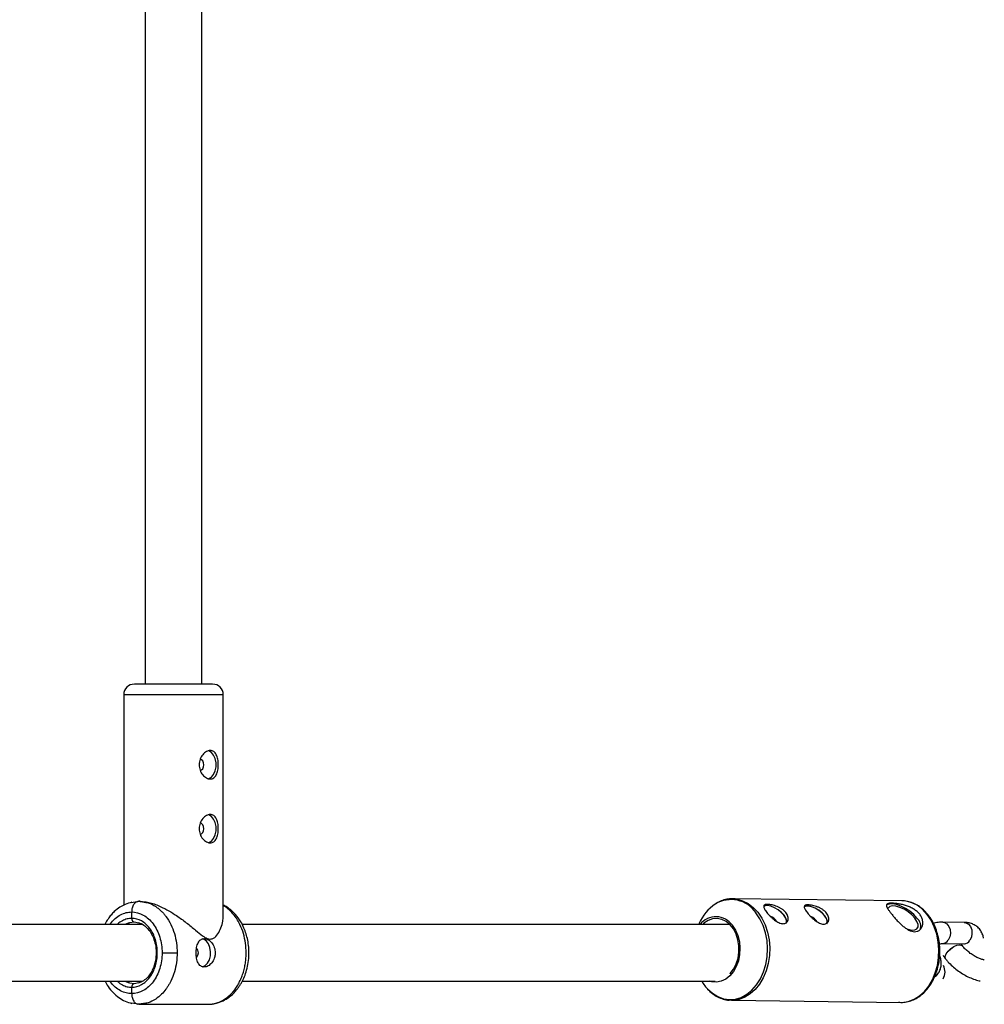
# Model space of a CAD drawing. Units: millimetres. Extents: x -2531 to 4172, y -2689 to 1413.
# Drawn here: x 2328 to 2599, y -1080 to -802 of the extents above; entities that cross this region are included whole.
import ezdxf

# ---------------------------------------------------------------- set-up
doc = ezdxf.new("R2010")
doc.units = ezdxf.units.MM

msp = doc.modelspace()

# ---------------------------------------------------------------- linework, layer by layer
at = {"color": 7, "linetype": 'Continuous', "lineweight": 25}
for p, q in [((2362.82, -663.78), (2362.82, -989.37)), ((2378.82, -989.37), (2378.82, -663.8)), ((2356.82, -992.37), (2356.82, -1051.6)), ((2384.82, -1054.86), (2384.82, -992.37)), ((2358.93, -1050.88), (2361.07, -1050.52)), ((2363.11, -1050.79), (2360.58, -1050.58)), ((2361.07, -1050.52), (2360.72, -1050.62)), ((2361.41, -1050.52), (2361.07, -1050.52)), ((2361.07, -1050.52), (2363.04, -1050.85)), ((2362.82, -1050.76), (2362.82, -1050.81)), ((2575.83, -1050.39), (2528.2, -1049.8)), ((2528.2, -1049.8), (2528.85, -1049.84)), ((2576.45, -1050.42), (2575.83, -1050.39)), ((2359.05, -1055.32), (2359.05, -1053.52)), ((2358.54, -1056.51), (2359.72, -1056.32)), ((2359.72, -1056.32), (2361.06, -1056.54)), ((2362.08, -1057.02), (2221.91, -1057.02)), ((2527.38, -1057.02), (2390.14, -1057.02)), ((2518.77, -1056.71), (2518.63, -1057.02)), ((2593.37, -1056.47), (2587.31, -1056.39)), ((2587.24, -1062.39), (2593.3, -1062.47)), ((2592.9, -1063.12), (2592.89, -1063.11)), ((2367.62, -1065.02), (2371.84, -1065.02)), ((2588.19, -1066.84), (2588.2, -1066.85)), ((2221.93, -1073.02), (2362.12, -1073.02)), ((2359.72, -1073.73), (2358.54, -1073.53)), ((2359.05, -1076.52), (2359.05, -1074.73)), ((2361.07, -1073.5), (2359.72, -1073.73)), ((2390.16, -1073.02), (2523.23, -1073.02)), ((2584.16, -1073.45), (2584.25, -1073.45)), ((2527.85, -1078.4), (2527.23, -1078.37)), ((2527.85, -1078.4), (2575.48, -1078.99)), ((2361.07, -1079.52), (2358.91, -1079.16)), ((2360.58, -1079.47), (2362.23, -1079.33)), ((2360.72, -1079.42), (2361.07, -1079.52)), ((2363.04, -1079.2), (2361.07, -1079.52)), ((2361.07, -1079.52), (2380.61, -1079.52)), ((2380.9, -1079.44), (2381.21, -1079.46))]:
    msp.add_line(p, q, dxfattribs=at)
at = {"color": 8, "linetype": 'Continuous', "lineweight": 25}
msp.add_line((2384.82, -992.37), (2356.82, -992.37), dxfattribs=at)
at = {"color": 7, "linetype": 'Continuous', "lineweight": 25, "flags": 128}
for points in [[(2380.61, -1016.01), (2380.73, -1015.97), (2381.48, -1015.54), (2382.11, -1014.79), (2382.56, -1013.81), (2382.8, -1012.67), (2382.8, -1011.48), (2382.56, -1010.34), (2382.11, -1009.35), (2381.48, -1008.61), (2380.73, -1008.17), (2380.58, -1008.13)], [(2378.32, -1013.62), (2378.72, -1013.5), (2379.06, -1013.17), (2379.29, -1012.67), (2379.37, -1012.07), (2379.29, -1011.48), (2379.06, -1010.98), (2378.72, -1010.64), (2378.32, -1010.52), (2378.32, -1010.52)], [(2378.32, -1031.62), (2378.72, -1031.5), (2379.06, -1031.17), (2379.29, -1030.67), (2379.37, -1030.07), (2379.29, -1029.48), (2379.06, -1028.98), (2378.72, -1028.64), (2378.32, -1028.52)], [(2380.61, -1034.01), (2380.73, -1033.97), (2381.48, -1033.54), (2382.11, -1032.79), (2382.56, -1031.81), (2382.8, -1030.67), (2382.8, -1029.48), (2382.56, -1028.34), (2382.11, -1027.35), (2381.48, -1026.61), (2380.73, -1026.17), (2380.58, -1026.13)], [(2542.64, -1054.44), (2541.89, -1053.65), (2540.98, -1052.92), (2539.97, -1052.33), (2538.97, -1051.92), (2538.06, -1051.74), (2537.32, -1051.79), (2536.94, -1051.95)], [(2542.67, -1054.44), (2541.92, -1053.64), (2540.99, -1052.91), (2539.97, -1052.31), (2538.96, -1051.89), (2538.03, -1051.7), (2537.28, -1051.75), (2537.02, -1051.85)], [(2554.07, -1054.58), (2553.32, -1053.79), (2552.41, -1053.07), (2551.4, -1052.47), (2550.4, -1052.06), (2549.49, -1051.88), (2548.75, -1051.93), (2548.37, -1052.09)], [(2554.1, -1054.58), (2553.35, -1053.78), (2552.42, -1053.05), (2551.4, -1052.45), (2550.39, -1052.03), (2549.46, -1051.84), (2548.71, -1051.89), (2548.45, -1051.99)], [(2580.07, -1055.27), (2579.15, -1054.27), (2578.04, -1053.34), (2576.81, -1052.52), (2575.54, -1051.87), (2574.3, -1051.43), (2573.17, -1051.23), (2572.23, -1051.28), (2571.58, -1051.54)], [(2579.46, -1055.27), (2578.61, -1054.35), (2577.57, -1053.49), (2576.42, -1052.77), (2575.25, -1052.23), (2574.14, -1051.91), (2573.18, -1051.83), (2572.43, -1052.01), (2571.96, -1052.42), (2571.85, -1052.66)], [(2527.44, -1070.93), (2527.51, -1070.86), (2528.45, -1069.63), (2529.19, -1068.17), (2529.7, -1066.54), (2529.95, -1064.82), (2529.95, -1063.06), (2529.68, -1061.34), (2529.16, -1059.73), (2528.41, -1058.3), (2527.46, -1057.1), (2526.35, -1056.19), (2525.12, -1055.6), (2523.83, -1055.35), (2522.53, -1055.46), (2521.27, -1055.93), (2520.11, -1056.72), (2519.78, -1057.02)], [(2543.29, -1056.55), (2543.31, -1056.53), (2543.38, -1055.95), (2543.15, -1055.23), (2542.64, -1054.44)], [(2543.27, -1056.68), (2543.35, -1056.56), (2543.42, -1055.97), (2543.19, -1055.24), (2542.67, -1054.44)], [(2554.72, -1056.69), (2554.73, -1056.67), (2554.81, -1056.09), (2554.58, -1055.37), (2554.07, -1054.58)], [(2554.7, -1056.83), (2554.78, -1056.7), (2554.85, -1056.11), (2554.62, -1055.38), (2554.1, -1054.58)], [(2577.31, -1058.35), (2577.52, -1058.41), (2578.56, -1058.61), (2579.42, -1058.56), (2580.04, -1058.26), (2580.36, -1057.74), (2580.37, -1057.03), (2580.06, -1056.18), (2579.46, -1055.27)], [(2528.1, -1057.27), (2528.98, -1058.62), (2529.65, -1060.19), (2530.08, -1061.9), (2530.25, -1063.69), (2530.16, -1065.5), (2529.81, -1067.25), (2529.22, -1068.88), (2528.4, -1070.32), (2527.39, -1071.52), (2526.23, -1072.44), (2524.96, -1073.03), (2523.63, -1073.27), (2522.29, -1073.17), (2521.76, -1073.02)], [(2378.94, -1068.99), (2378.98, -1068.98), (2379.75, -1068.63), (2380.41, -1067.95), (2380.91, -1067.02), (2381.2, -1065.91), (2381.26, -1064.72), (2381.09, -1063.56), (2380.68, -1062.53), (2380.09, -1061.72), (2379.37, -1061.2), (2379.03, -1061.08)], [(2519.49, -1073.02), (2519.88, -1073.63), (2520.57, -1074.56)]]:
    msp.add_lwpolyline(points, dxfattribs=at)
at = {"color": 8, "linetype": 'Continuous', "lineweight": 25, "flags": 128}
for points in [[(2528.85, -1049.84), (2529.36, -1049.9), (2530.99, -1050.34), (2532.54, -1051.12), (2533.98, -1052.22), (2535.28, -1053.61), (2536.39, -1055.26), (2537.31, -1057.13), (2537.99, -1059.17), (2538.42, -1061.33), (2538.61, -1063.56), (2538.53, -1065.8), (2538.19, -1068), (2537.6, -1070.1), (2536.78, -1072.06), (2535.74, -1073.82), (2534.51, -1075.34), (2533.12, -1076.59), (2531.6, -1077.52), (2530, -1078.13), (2528.35, -1078.39), (2527.85, -1078.4)], [(2520.57, -1074.56), (2521.1, -1075.17), (2522.49, -1076.42), (2524.02, -1077.36), (2525.63, -1077.95), (2527.3, -1078.18), (2528.98, -1078.05), (2530.62, -1077.56), (2532.18, -1076.71), (2533.63, -1075.55), (2534.92, -1074.08), (2536.02, -1072.36), (2536.9, -1070.42), (2537.54, -1068.32), (2537.92, -1066.11), (2538.04, -1063.84), (2537.89, -1061.59), (2537.47, -1059.39), (2536.8, -1057.33), (2535.88, -1055.43), (2534.76, -1053.76)], [(2575.48, -1078.99), (2575.98, -1078.98), (2577.63, -1078.72), (2579.24, -1078.11), (2580.75, -1077.17), (2582.14, -1075.93), (2583.37, -1074.41), (2584.41, -1072.65), (2585.23, -1070.69), (2585.82, -1068.58), (2586.16, -1066.38), (2586.24, -1064.14), (2586.06, -1061.91), (2585.62, -1059.75), (2584.94, -1057.71), (2584.03, -1055.85), (2582.91, -1054.2)], [(2587.31, -1056.39), (2587.78, -1056.47), (2588.49, -1056.87), (2589.05, -1057.58), (2589.4, -1058.5), (2589.49, -1059.54), (2589.31, -1060.55), (2588.89, -1061.43)], [(2593.37, -1056.47), (2593.85, -1056.54), (2594.55, -1056.94), (2595.12, -1057.65), (2595.46, -1058.58), (2595.55, -1059.61), (2595.38, -1060.63), (2594.95, -1061.5)], [(2588.19, -1066.84), (2588.08, -1066.64), (2588.03, -1066.05), (2588.29, -1065.33), (2588.82, -1064.57), (2589.55, -1063.85), (2590.41, -1063.27), (2591.28, -1062.9), (2592.06, -1062.77)], [(2588.2, -1066.85), (2588.09, -1066.66), (2588.04, -1066.06), (2588.3, -1065.34), (2588.83, -1064.58), (2589.56, -1063.86), (2590.42, -1063.28), (2591.29, -1062.91), (2592.07, -1062.78)], [(2592.06, -1062.77), (2592.66, -1062.91), (2592.89, -1063.11)], [(2592.07, -1062.78), (2592.67, -1062.93), (2592.9, -1063.12)]]:
    msp.add_lwpolyline(points, dxfattribs=at)
at = {"color": 7, "linetype": 'Continuous', "lineweight": 25}
for centre, radius, start, end in [((2359.82, -992.37), 3, 90, 180), ((2381.82, -992.37), 3, 0, 90), ((2530.05, -1061.58), 12.28, 123.2795, 156.6797), ((2523.47, -1060.51), 5.65, 34.9247, 141.9578), ((2537.32, -1058.25), 3.85, 33.4542, 67.8259), ((2548.74, -1058.39), 3.85, 33.4542, 67.8259), ((2578.1, -1057.57), 3.03, 340.5699, 49.4511), ((2375.94, -1065.02), 1.9, 315.4321, 44.8144)]:
    msp.add_arc(centre, radius, start, end, dxfattribs=at)
at = {"color": 8, "linetype": 'Continuous', "lineweight": 25}
for centre, radius, start, end in [((2527.75, -1058.53), 8.48, 34.217, 121.5702), ((2575.38, -1059.67), 9.31, 35.9997, 83.3808), ((2587.19, -1060.41), 1.98, 271.237, 329.0882), ((2593.26, -1060.49), 1.98, 271.2026, 329.0899), ((2584.19, -1070.45), 3.77, 329.8385, 28.7504)]:
    msp.add_arc(centre, radius, start, end, dxfattribs=at)
at = {"color": 7, "linetype": 'Continuous', "lineweight": 25}
for points, knots in [([(2378.95, -989.37), (2378.47, -989.37), (2377.49, -989.37), (2375.65, -989.37), (2373.58, -989.37), (2371.33, -989.37), (2369.07, -989.37), (2366.93, -989.37), (2365.01, -989.37), (2363.37, -989.37), (2361.98, -989.37), (2360.86, -989.37), (2360.12, -989.37), (2359.78, -989.37), (2359.85, -989.37), (2359.86, -989.37)], [0, 0, 0, 0, 0.07619, 0.156943, 0.241054, 0.326949, 0.412845, 0.496955, 0.577709, 0.653898, 0.730088, 0.810841, 0.894952, 0.980847, 1, 1, 1, 1]), ([(2381.78, -989.37), (2381.77, -989.37), (2381.75, -989.37), (2381.18, -989.37), (2380.26, -989.37), (2379.38, -989.37), (2378.95, -989.37)], [0, 0, 0, 0, 0.216841, 0.490108, 0.752467, 1, 1, 1, 1]), ([(2381.17, -1008.07), (2381.35, -1008.07), (2381.52, -1008.1), (2381.84, -1008.2), (2382, -1008.28), (2382.28, -1008.48), (2382.42, -1008.6), (2382.66, -1008.89), (2382.77, -1009.06), (2382.96, -1009.43), (2383.04, -1009.63), (2383.18, -1010.06), (2383.24, -1010.29), (2383.34, -1010.77), (2383.37, -1011.03), (2383.42, -1011.55), (2383.43, -1011.81), (2383.43, -1012.33), (2383.42, -1012.6), (2383.37, -1013.11), (2383.34, -1013.36), (2383.24, -1013.85), (2383.18, -1014.08), (2383.04, -1014.51), (2382.96, -1014.71), (2382.77, -1015.08), (2382.66, -1015.25), (2382.42, -1015.54), (2382.29, -1015.66), (2382, -1015.86), (2381.85, -1015.94), (2381.52, -1016.05), (2381.35, -1016.07), (2380.99, -1016.07), (2380.81, -1016.05), (2380.44, -1015.94), (2380.25, -1015.87), (2379.89, -1015.66), (2379.71, -1015.54), (2379.37, -1015.25), (2379.2, -1015.08), (2378.9, -1014.72), (2378.76, -1014.52), (2378.51, -1014.08), (2378.4, -1013.85), (2378.23, -1013.37), (2378.16, -1013.12), (2378.07, -1012.6), (2378.04, -1012.34), (2378.04, -1011.81), (2378.07, -1011.55), (2378.16, -1011.03), (2378.22, -1010.78), (2378.4, -1010.3), (2378.51, -1010.07), (2378.76, -1009.63), (2378.9, -1009.43), (2379.2, -1009.06), (2379.36, -1008.9), (2379.71, -1008.61), (2379.89, -1008.48), (2380.25, -1008.28), (2380.44, -1008.2), (2380.81, -1008.1), (2380.99, -1008.07), (2381.17, -1008.07)], [0, 0, 0, 0, 0.03125, 0.03125, 0.0625, 0.0625, 0.09375, 0.09375, 0.125, 0.125, 0.15625, 0.15625, 0.1875, 0.1875, 0.21875, 0.21875, 0.25, 0.25, 0.28125, 0.28125, 0.3125, 0.3125, 0.34375, 0.34375, 0.375, 0.375, 0.40625, 0.40625, 0.4375, 0.4375, 0.46875, 0.46875, 0.5, 0.5, 0.53125, 0.53125, 0.5625, 0.5625, 0.59375, 0.59375, 0.625, 0.625, 0.65625, 0.65625, 0.6875, 0.6875, 0.71875, 0.71875, 0.75, 0.75, 0.78125, 0.78125, 0.8125, 0.8125, 0.84375, 0.84375, 0.875, 0.875, 0.90625, 0.90625, 0.9375, 0.9375, 0.96875, 0.96875, 1, 1, 1, 1]), ([(2381.17, -1026.07), (2381.35, -1026.07), (2381.52, -1026.1), (2381.84, -1026.2), (2382, -1026.28), (2382.28, -1026.48), (2382.42, -1026.6), (2382.66, -1026.89), (2382.77, -1027.06), (2382.96, -1027.43), (2383.04, -1027.63), (2383.18, -1028.06), (2383.24, -1028.29), (2383.34, -1028.77), (2383.37, -1029.03), (2383.42, -1029.55), (2383.43, -1029.81), (2383.43, -1030.33), (2383.42, -1030.6), (2383.37, -1031.11), (2383.34, -1031.36), (2383.24, -1031.85), (2383.18, -1032.08), (2383.04, -1032.51), (2382.96, -1032.71), (2382.77, -1033.08), (2382.66, -1033.25), (2382.42, -1033.54), (2382.29, -1033.66), (2382, -1033.86), (2381.85, -1033.94), (2381.52, -1034.05), (2381.35, -1034.07), (2380.99, -1034.07), (2380.81, -1034.05), (2380.44, -1033.94), (2380.25, -1033.87), (2379.89, -1033.66), (2379.71, -1033.54), (2379.37, -1033.25), (2379.2, -1033.08), (2378.9, -1032.72), (2378.76, -1032.52), (2378.51, -1032.08), (2378.4, -1031.85), (2378.23, -1031.37), (2378.16, -1031.12), (2378.07, -1030.6), (2378.04, -1030.34), (2378.04, -1029.81), (2378.07, -1029.55), (2378.16, -1029.03), (2378.22, -1028.78), (2378.4, -1028.3), (2378.51, -1028.07), (2378.76, -1027.63), (2378.9, -1027.43), (2379.2, -1027.06), (2379.36, -1026.9), (2379.71, -1026.61), (2379.89, -1026.48), (2380.25, -1026.28), (2380.44, -1026.2), (2380.81, -1026.1), (2380.99, -1026.07), (2381.17, -1026.07)], [0, 0, 0, 0, 0.03125, 0.03125, 0.0625, 0.0625, 0.09375, 0.09375, 0.125, 0.125, 0.15625, 0.15625, 0.1875, 0.1875, 0.21875, 0.21875, 0.25, 0.25, 0.28125, 0.28125, 0.3125, 0.3125, 0.34375, 0.34375, 0.375, 0.375, 0.40625, 0.40625, 0.4375, 0.4375, 0.46875, 0.46875, 0.5, 0.5, 0.53125, 0.53125, 0.5625, 0.5625, 0.59375, 0.59375, 0.625, 0.625, 0.65625, 0.65625, 0.6875, 0.6875, 0.71875, 0.71875, 0.75, 0.75, 0.78125, 0.78125, 0.8125, 0.8125, 0.84375, 0.84375, 0.875, 0.875, 0.90625, 0.90625, 0.9375, 0.9375, 0.96875, 0.96875, 1, 1, 1, 1]), ([(2359.05, -1050.79), (2358.43, -1050.96), (2357.28, -1051.28), (2355.63, -1052.2), (2354.31, -1053.24), (2353.38, -1054.22), (2352.81, -1054.94), (2352.25, -1055.72), (2351.79, -1056.41), (2351.55, -1056.96), (2351.52, -1057.02)], [0, 0, 0, 0, 0.2004872, 0.3702567, 0.5666352, 0.6940606, 0.7586773, 0.8321182, 0.9800456, 1, 1, 1, 1]), ([(2361.41, -1050.53), (2362.32, -1050.61), (2364.15, -1050.77), (2367, -1051.87), (2369.51, -1053.16), (2371.94, -1054.68), (2374.49, -1056.54), (2376.9, -1058.54), (2378.8, -1060.1), (2380.17, -1061.03), (2380.89, -1061.13), (2381.17, -1061.17)], [0, 0, 0, 0, 0.139529, 0.279196, 0.380621, 0.484943, 0.622978, 0.764935, 0.876477, 0.950661, 1, 1, 1, 1]), ([(2528.89, -1049.85), (2528.37, -1049.82), (2527.32, -1049.77), (2525.74, -1050.1), (2524.43, -1050.57), (2523.7, -1051.05), (2523.46, -1051.21)], [0, 0, 0, 0, 0.274272, 0.562486, 0.850857, 1, 1, 1, 1]), ([(2583.19, -1054.31), (2582.97, -1054.05), (2582.36, -1053.32), (2581.22, -1052.29), (2579.75, -1051.33), (2578.18, -1050.72), (2577.08, -1050.43), (2576.51, -1050.43), (2576.48, -1050.43)], [0, 0, 0, 0, 0.118241, 0.33793, 0.557016, 0.774536, 0.990245, 1, 1, 1, 1]), ([(2359.05, -1053.52), (2360.17, -1053.52), (2361.29, -1053.82), (2363.36, -1054.97), (2364.31, -1055.82), (2365.9, -1057.95), (2366.53, -1059.22), (2367.39, -1062.01), (2367.62, -1063.51), (2367.62, -1065.02)], [0, 0, 0, 0, 0.25, 0.25, 0.5, 0.5, 0.75, 0.75, 1, 1, 1, 1]), ([(2382.58, -1079.27), (2383.32, -1079.06), (2384.67, -1078.67), (2386.37, -1077.62), (2387.59, -1076.58), (2388.46, -1075.64), (2389.08, -1074.83), (2389.6, -1074.06), (2390.18, -1073.06), (2390.83, -1071.68), (2391.45, -1069.83), (2391.89, -1067.74), (2392.14, -1064.89), (2391.86, -1061.54), (2390.92, -1058.48), (2389.71, -1056.07), (2388.18, -1053.98), (2386.44, -1052.41), (2385.18, -1051.78), (2384.82, -1051.6)], [0, 0, 0, 0, 0.072797, 0.133182, 0.181045, 0.216516, 0.245649, 0.270864, 0.299165, 0.347374, 0.402485, 0.464077, 0.524982, 0.637028, 0.737, 0.793207, 0.868069, 0.962255, 1, 1, 1, 1]), ([(2543.18, -1053.71), (2543.32, -1053.89), (2543.44, -1054.07), (2543.64, -1054.44), (2543.71, -1054.63), (2543.81, -1054.99), (2543.84, -1055.17), (2543.84, -1055.51), (2543.82, -1055.68), (2543.73, -1055.98), (2543.67, -1056.12), (2543.5, -1056.36), (2543.39, -1056.47), (2543.15, -1056.64), (2543.01, -1056.71), (2542.7, -1056.79), (2542.54, -1056.82), (2542.18, -1056.81), (2542, -1056.79), (2541.61, -1056.69), (2541.41, -1056.62), (2541, -1056.44), (2540.8, -1056.33), (2540.39, -1056.08), (2540.18, -1055.94), (2539.77, -1055.63), (2539.57, -1055.46), (2539.17, -1055.12), (2538.98, -1054.93), (2538.61, -1054.57), (2538.44, -1054.38), (2538.1, -1054.01), (2537.94, -1053.82), (2537.66, -1053.47), (2537.53, -1053.29), (2537.31, -1052.96), (2537.22, -1052.81), (2537.06, -1052.52), (2537.01, -1052.39), (2536.93, -1052.14), (2536.92, -1052.04), (2536.93, -1051.84), (2536.95, -1051.76), (2537.05, -1051.62), (2537.13, -1051.56), (2537.32, -1051.46), (2537.43, -1051.43), (2537.71, -1051.38), (2537.87, -1051.37), (2538.22, -1051.38), (2538.41, -1051.39), (2538.83, -1051.45), (2539.05, -1051.48), (2539.51, -1051.58), (2539.75, -1051.65), (2540.24, -1051.8), (2540.48, -1051.88), (2540.96, -1052.08), (2541.2, -1052.2), (2541.67, -1052.44), (2541.89, -1052.58), (2542.31, -1052.87), (2542.51, -1053.03), (2542.87, -1053.36), (2543.04, -1053.53), (2543.18, -1053.71)], [0, 0, 0, 0, 0.03125, 0.03125, 0.0625, 0.0625, 0.09375, 0.09375, 0.125, 0.125, 0.15625, 0.15625, 0.1875, 0.1875, 0.21875, 0.21875, 0.25, 0.25, 0.28125, 0.28125, 0.3125, 0.3125, 0.34375, 0.34375, 0.375, 0.375, 0.40625, 0.40625, 0.4375, 0.4375, 0.46875, 0.46875, 0.5, 0.5, 0.53125, 0.53125, 0.5625, 0.5625, 0.59375, 0.59375, 0.625, 0.625, 0.65625, 0.65625, 0.6875, 0.6875, 0.71875, 0.71875, 0.75, 0.75, 0.78125, 0.78125, 0.8125, 0.8125, 0.84375, 0.84375, 0.875, 0.875, 0.90625, 0.90625, 0.9375, 0.9375, 0.96875, 0.96875, 1, 1, 1, 1]), ([(2554.61, -1053.85), (2554.75, -1054.03), (2554.87, -1054.21), (2555.07, -1054.58), (2555.14, -1054.77), (2555.24, -1055.13), (2555.26, -1055.31), (2555.27, -1055.66), (2555.25, -1055.82), (2555.16, -1056.12), (2555.1, -1056.26), (2554.92, -1056.5), (2554.82, -1056.61), (2554.58, -1056.78), (2554.44, -1056.85), (2554.13, -1056.94), (2553.97, -1056.96), (2553.61, -1056.95), (2553.42, -1056.93), (2553.04, -1056.83), (2552.84, -1056.76), (2552.43, -1056.58), (2552.22, -1056.47), (2551.81, -1056.22), (2551.61, -1056.08), (2551.2, -1055.77), (2551, -1055.6), (2550.6, -1055.26), (2550.41, -1055.07), (2550.04, -1054.71), (2549.86, -1054.52), (2549.53, -1054.15), (2549.37, -1053.96), (2549.09, -1053.61), (2548.96, -1053.43), (2548.74, -1053.1), (2548.64, -1052.95), (2548.49, -1052.66), (2548.43, -1052.53), (2548.36, -1052.28), (2548.34, -1052.18), (2548.36, -1051.98), (2548.38, -1051.9), (2548.48, -1051.76), (2548.55, -1051.7), (2548.74, -1051.6), (2548.86, -1051.57), (2549.14, -1051.53), (2549.3, -1051.52), (2549.65, -1051.52), (2549.84, -1051.53), (2550.26, -1051.59), (2550.48, -1051.62), (2550.94, -1051.73), (2551.18, -1051.79), (2551.67, -1051.94), (2551.91, -1052.03), (2552.39, -1052.22), (2552.63, -1052.34), (2553.1, -1052.58), (2553.32, -1052.72), (2553.74, -1053.01), (2553.94, -1053.17), (2554.3, -1053.5), (2554.47, -1053.67), (2554.61, -1053.85)], [0, 0, 0, 0, 0.03125, 0.03125, 0.0625, 0.0625, 0.09375, 0.09375, 0.125, 0.125, 0.15625, 0.15625, 0.1875, 0.1875, 0.21875, 0.21875, 0.25, 0.25, 0.28125, 0.28125, 0.3125, 0.3125, 0.34375, 0.34375, 0.375, 0.375, 0.40625, 0.40625, 0.4375, 0.4375, 0.46875, 0.46875, 0.5, 0.5, 0.53125, 0.53125, 0.5625, 0.5625, 0.59375, 0.59375, 0.625, 0.625, 0.65625, 0.65625, 0.6875, 0.6875, 0.71875, 0.71875, 0.75, 0.75, 0.78125, 0.78125, 0.8125, 0.8125, 0.84375, 0.84375, 0.875, 0.875, 0.90625, 0.90625, 0.9375, 0.9375, 0.96875, 0.96875, 1, 1, 1, 1]), ([(2580.83, -1054.17), (2581.04, -1054.44), (2581.21, -1054.72), (2581.49, -1055.28), (2581.59, -1055.57), (2581.72, -1056.13), (2581.74, -1056.41), (2581.73, -1056.81), (2581.71, -1056.95), (2581.67, -1057.21), (2581.64, -1057.33), (2581.52, -1057.69), (2581.41, -1057.92), (2581.13, -1058.32), (2580.97, -1058.49), (2580.69, -1058.7), (2580.59, -1058.77), (2580.37, -1058.88), (2580.26, -1058.92), (2579.91, -1059.03), (2579.66, -1059.07), (2579.14, -1059.07), (2578.86, -1059.02), (2578.3, -1058.86), (2578.02, -1058.75), (2577.44, -1058.45), (2577.15, -1058.27), (2576.57, -1057.86), (2576.28, -1057.63), (2575.71, -1057.14), (2575.43, -1056.88), (2575.01, -1056.47), (2574.87, -1056.33), (2574.6, -1056.04), (2574.47, -1055.9), (2574.08, -1055.48), (2573.82, -1055.19), (2573.34, -1054.62), (2573.11, -1054.34), (2572.79, -1053.95), (2572.69, -1053.82), (2572.5, -1053.57), (2572.41, -1053.44), (2572.15, -1053.09), (2572.01, -1052.87), (2571.82, -1052.57), (2571.77, -1052.48), (2571.67, -1052.3), (2571.63, -1052.21), (2571.53, -1051.97), (2571.5, -1051.83), (2571.48, -1051.59), (2571.51, -1051.49), (2571.6, -1051.36), (2571.64, -1051.32), (2571.73, -1051.25), (2571.79, -1051.22), (2571.98, -1051.14), (2572.14, -1051.1), (2572.53, -1051.06), (2572.77, -1051.05), (2573.29, -1051.05), (2573.58, -1051.07), (2574.22, -1051.13), (2574.55, -1051.17), (2575.25, -1051.29), (2575.62, -1051.37), (2576.36, -1051.55), (2576.73, -1051.65), (2577.28, -1051.84), (2577.47, -1051.91), (2577.83, -1052.05), (2578.01, -1052.13), (2578.54, -1052.37), (2578.88, -1052.55), (2579.53, -1052.96), (2579.82, -1053.18), (2580.23, -1053.53), (2580.36, -1053.65), (2580.61, -1053.91), (2580.72, -1054.04), (2580.83, -1054.17)], [0, 0, 0, 0, 0.03125, 0.03125, 0.0625, 0.0625, 0.09375, 0.09375, 0.109375, 0.109375, 0.125, 0.125, 0.15625, 0.15625, 0.1875, 0.1875, 0.203125, 0.203125, 0.21875, 0.21875, 0.25, 0.25, 0.28125, 0.28125, 0.3125, 0.3125, 0.34375, 0.34375, 0.375, 0.375, 0.40625, 0.40625, 0.421875, 0.421875, 0.4375, 0.4375, 0.46875, 0.46875, 0.5, 0.5, 0.515625, 0.515625, 0.53125, 0.53125, 0.5625, 0.5625, 0.578125, 0.578125, 0.59375, 0.59375, 0.625, 0.625, 0.65625, 0.65625, 0.671875, 0.671875, 0.6875, 0.6875, 0.71875, 0.71875, 0.75, 0.75, 0.78125, 0.78125, 0.8125, 0.8125, 0.84375, 0.84375, 0.875, 0.875, 0.890625, 0.890625, 0.90625, 0.90625, 0.9375, 0.9375, 0.96875, 0.96875, 0.984375, 0.984375, 1, 1, 1, 1]), ([(2359.05, -1074.73), (2359.99, -1074.73), (2360.94, -1074.48), (2362.68, -1073.5), (2363.49, -1072.79), (2364.82, -1070.99), (2365.36, -1069.91), (2366.08, -1067.56), (2366.27, -1066.29), (2366.27, -1063.75), (2366.08, -1062.48), (2365.36, -1060.13), (2364.82, -1059.06), (2363.49, -1057.26), (2362.68, -1056.54), (2360.94, -1055.57), (2359.99, -1055.32), (2359.05, -1055.32)], [0, 0, 0, 0, 0.125, 0.125, 0.25, 0.25, 0.375, 0.375, 0.5, 0.5, 0.625, 0.625, 0.75, 0.75, 0.875, 0.875, 1, 1, 1, 1]), ([(2359.05, -1055.32), (2359.05, -1055.35), (2359.05, -1055.42), (2359.06, -1055.54), (2359.09, -1055.66), (2359.13, -1055.79), (2359.18, -1055.93), (2359.26, -1056.05), (2359.36, -1056.16), (2359.47, -1056.25), (2359.59, -1056.31), (2359.68, -1056.31), (2359.72, -1056.32)], [0, 0, 0, 0, 0.064592, 0.138002, 0.220585, 0.312422, 0.413179, 0.521984, 0.637348, 0.757186, 0.878971, 1, 1, 1, 1]), ([(2381.17, -1061.17), (2381.5, -1061.1), (2382.37, -1060.93), (2383.4, -1059.64), (2384.25, -1057.97), (2384.76, -1056.28), (2384.78, -1055.28), (2384.79, -1054.86)], [0, 0, 0, 0, 0.123796, 0.328256, 0.570034, 0.816877, 1, 1, 1, 1]), ([(2574.86, -1078.94), (2575.35, -1078.97), (2576.38, -1079.01), (2577.94, -1078.7), (2579.49, -1078.09), (2580.96, -1077.19), (2582.31, -1076.01), (2583.51, -1074.58), (2584.54, -1072.93), (2585.37, -1071.09), (2585.99, -1069.11), (2586.39, -1067.03), (2586.54, -1064.9), (2586.46, -1062.77), (2586.13, -1060.67), (2585.58, -1058.67), (2584.8, -1056.79), (2583.97, -1055.35), (2583.39, -1054.58), (2583.19, -1054.31)], [0, 0, 0, 0, 0.054337, 0.113903, 0.173501, 0.233395, 0.293711, 0.354428, 0.41544, 0.476626, 0.537896, 0.599192, 0.660503, 0.721837, 0.783206, 0.844623, 0.906096, 0.967614, 1, 1, 1, 1]), ([(2360.93, -1056.47), (2361.45, -1056.68), (2362.41, -1057.05), (2363.57, -1058.13), (2364.39, -1059.24), (2365.09, -1060.55), (2365.67, -1062.21), (2365.99, -1064.35), (2365.9, -1066.79), (2365.34, -1068.94), (2364.51, -1070.66), (2363.58, -1071.93), (2362.38, -1073.02), (2361.43, -1073.38), (2360.93, -1073.57)], [0, 0, 0, 0, 0.097729, 0.180369, 0.247815, 0.299774, 0.38275, 0.471635, 0.566845, 0.679566, 0.748061, 0.824319, 0.908279, 1, 1, 1, 1]), ([(2587.31, -1056.39), (2587.01, -1056.4), (2586.22, -1056.42), (2585.35, -1056.55), (2584.78, -1056.74), (2584.73, -1056.76)], [0, 0, 0, 0, 0.349068, 0.939357, 1, 1, 1, 1]), ([(2598.76, -1060.87), (2598.75, -1060.74), (2598.71, -1060.22), (2598.35, -1059.31), (2597.68, -1058.26), (2596.74, -1057.42), (2595.66, -1056.85), (2594.53, -1056.53), (2593.75, -1056.49), (2593.37, -1056.47)], [0, 0, 0, 0, 0.050774, 0.20654, 0.376371, 0.53716, 0.694, 0.853783, 1, 1, 1, 1]), ([(2377.17, -1065.02), (2377.17, -1064.76), (2377.19, -1064.5), (2377.24, -1063.98), (2377.27, -1063.73), (2377.37, -1063.24), (2377.43, -1063.01), (2377.58, -1062.58), (2377.66, -1062.38), (2377.85, -1062.01), (2377.96, -1061.84), (2378.21, -1061.55), (2378.34, -1061.43), (2378.62, -1061.23), (2378.78, -1061.15), (2379.1, -1061.05), (2379.27, -1061.02), (2379.63, -1061.02), (2379.81, -1061.05), (2380.18, -1061.15), (2380.36, -1061.23), (2380.73, -1061.43), (2380.91, -1061.55), (2381.25, -1061.84), (2381.42, -1062.01), (2381.72, -1062.38), (2381.86, -1062.58), (2382.1, -1063.01), (2382.21, -1063.24), (2382.38, -1063.73), (2382.45, -1063.98), (2382.54, -1064.49), (2382.56, -1064.76), (2382.56, -1065.02)], [0, 0, 0, 0, 0.0625, 0.0625, 0.125, 0.125, 0.1875, 0.1875, 0.25, 0.25, 0.3125, 0.3125, 0.375, 0.375, 0.4375, 0.4375, 0.5, 0.5, 0.5625, 0.5625, 0.625, 0.625, 0.6875, 0.6875, 0.75, 0.75, 0.8125, 0.8125, 0.875, 0.875, 0.9375, 0.9375, 1, 1, 1, 1]), ([(2586.38, -1062.53), (2586.48, -1062.5), (2586.81, -1062.4), (2587.07, -1062.39), (2587.21, -1062.39), (2587.24, -1062.39)], [0, 0, 0, 0, 0.251018, 0.853536, 1, 1, 1, 1]), ([(2592.89, -1063.11), (2592.79, -1062.98), (2592.6, -1062.73), (2592.49, -1062.54), (2592.45, -1062.45)], [0, 0, 0, 0, 0.54335, 1, 1, 1, 1]), ([(2599.01, -1067.05), (2598.93, -1067.03), (2598.63, -1066.98), (2597.91, -1066.75), (2596.92, -1066.32), (2595.86, -1065.72), (2594.81, -1064.99), (2593.86, -1064.18), (2593.24, -1063.54), (2592.97, -1063.2), (2592.9, -1063.12)], [0, 0, 0, 0, 0.052204, 0.190067, 0.336215, 0.488173, 0.643257, 0.798927, 0.952002, 1, 1, 1, 1]), ([(2593.3, -1062.47), (2593.36, -1062.47), (2593.46, -1062.48), (2593.44, -1062.47), (2593.43, -1062.47)], [0, 0, 0, 0, 0.561908, 1, 1, 1, 1]), ([(2367.62, -1065.02), (2367.62, -1066.53), (2367.39, -1068.04), (2366.53, -1070.82), (2365.9, -1072.1), (2364.31, -1074.23), (2363.36, -1075.08), (2361.29, -1076.23), (2360.17, -1076.52), (2359.05, -1076.52)], [0, 0, 0, 0, 0.25, 0.25, 0.5, 0.5, 0.75, 0.75, 1, 1, 1, 1]), ([(2382.56, -1065.02), (2382.56, -1065.09), (2382.56, -1065.22), (2382.55, -1065.42), (2382.53, -1065.61), (2382.5, -1065.81), (2382.46, -1066), (2382.41, -1066.19), (2382.36, -1066.37), (2382.24, -1066.74), (2382, -1067.26), (2381.58, -1067.87), (2381.09, -1068.37), (2380.55, -1068.74), (2380, -1068.97), (2379.45, -1069.05), (2378.93, -1068.97), (2378.47, -1068.74), (2378.14, -1068.43), (2377.91, -1068.12), (2377.7, -1067.77), (2377.49, -1067.26), (2377.34, -1066.68), (2377.25, -1066.19), (2377.21, -1065.81), (2377.18, -1065.42), (2377.18, -1065.15), (2377.17, -1065.02)], [0, 0, 0, 0, 0.0157441, 0.0313871, 0.0469666, 0.0625208, 0.0780882, 0.093707, 0.1094151, 0.1252497, 0.1876577, 0.2502028, 0.3128334, 0.375054, 0.4376201, 0.4998622, 0.5621634, 0.6248359, 0.687412, 0.7186881, 0.7500426, 0.8125891, 0.8750058, 0.9064823, 0.9376046, 0.9686757, 1, 1, 1, 1]), ([(2380.61, -1079.52), (2380.7, -1079.52), (2380.88, -1079.52), (2381.15, -1079.5), (2381.42, -1079.48), (2381.68, -1079.45), (2381.94, -1079.41), (2382.2, -1079.36), (2382.45, -1079.31), (2382.7, -1079.24), (2382.94, -1079.17), (2383.18, -1079.1), (2383.41, -1079.01), (2383.64, -1078.93), (2383.86, -1078.83), (2384.08, -1078.73), (2384.3, -1078.63), (2384.51, -1078.52), (2384.71, -1078.41), (2384.91, -1078.29), (2385.11, -1078.17), (2385.3, -1078.05), (2385.48, -1077.92), (2385.66, -1077.79), (2385.84, -1077.66), (2386.01, -1077.52), (2386.18, -1077.39), (2386.34, -1077.25), (2386.5, -1077.11), (2386.65, -1076.97), (2386.8, -1076.83), (2386.94, -1076.69), (2387.08, -1076.55), (2387.22, -1076.4), (2387.35, -1076.26), (2387.47, -1076.12), (2387.6, -1075.98), (2387.71, -1075.83), (2387.83, -1075.69), (2387.94, -1075.55), (2388.04, -1075.41), (2388.25, -1075.13), (2388.55, -1074.7), (2388.93, -1074.1), (2389.28, -1073.47), (2389.6, -1072.82), (2389.9, -1072.16), (2390.16, -1071.48), (2390.4, -1070.78), (2390.61, -1070.08), (2390.79, -1069.36), (2390.94, -1068.64), (2391.06, -1067.92), (2391.15, -1067.19), (2391.22, -1066.47), (2391.26, -1065.74), (2391.27, -1065.26), (2391.27, -1065.02)], [0, 0, 0, 0, 0.016392, 0.032585, 0.048578, 0.064372, 0.079966, 0.095361, 0.110556, 0.125551, 0.140347, 0.154943, 0.16934, 0.183537, 0.197534, 0.211332, 0.224931, 0.238329, 0.251528, 0.264528, 0.277328, 0.289929, 0.30233, 0.314531, 0.326533, 0.338335, 0.349937, 0.36134, 0.372544, 0.383548, 0.394352, 0.404957, 0.415362, 0.425567, 0.435573, 0.44538, 0.454986, 0.464394, 0.473601, 0.482609, 0.491418, 0.500027, 0.535062, 0.569854, 0.604403, 0.638708, 0.67277, 0.706589, 0.740164, 0.773495, 0.806583, 0.839428, 0.872029, 0.904387, 0.936501, 0.968372, 1, 1, 1, 1]), ([(2584.99, -1071.84), (2585.17, -1071.71), (2585.69, -1071.33), (2586.32, -1070.47), (2586.77, -1069.36), (2586.93, -1068.2), (2586.83, -1067.03), (2586.65, -1066.21), (2586.45, -1065.8), (2586.44, -1065.77)], [0, 0, 0, 0, 0.0997806, 0.2831716, 0.4562186, 0.6251682, 0.7989974, 0.9863901, 1, 1, 1, 1]), ([(2587.41, -1065.7), (2587.59, -1066), (2587.83, -1066.38), (2588.13, -1066.76), (2588.19, -1066.84)], [0, 0, 0, 0, 0.78184, 1, 1, 1, 1]), ([(2588.2, -1066.85), (2588.39, -1067.08), (2588.94, -1067.74), (2589.99, -1068.78), (2591.37, -1069.92), (2592.86, -1070.93), (2594.42, -1071.79), (2596.02, -1072.45), (2597.17, -1072.84), (2597.78, -1072.92), (2597.87, -1072.93)], [0, 0, 0, 0, 0.080141, 0.230361, 0.3783, 0.525283, 0.672747, 0.821869, 0.974598, 1, 1, 1, 1]), ([(2351.57, -1073.02), (2351.83, -1073.52), (2352.47, -1074.71), (2353.78, -1076.28), (2355.4, -1077.68), (2357.17, -1078.72), (2358.43, -1079.08), (2359.05, -1079.26)], [0, 0, 0, 0, 0.15887, 0.376393, 0.589453, 0.79754, 1, 1, 1, 1]), ([(2359.72, -1073.73), (2359.7, -1073.73), (2359.65, -1073.73), (2359.59, -1073.75), (2359.52, -1073.77), (2359.46, -1073.81), (2359.4, -1073.85), (2359.34, -1073.9), (2359.29, -1073.96), (2359.24, -1074.02), (2359.2, -1074.09), (2359.17, -1074.16), (2359.14, -1074.23), (2359.11, -1074.3), (2359.09, -1074.37), (2359.08, -1074.43), (2359.07, -1074.5), (2359.06, -1074.56), (2359.05, -1074.62), (2359.05, -1074.67), (2359.05, -1074.71), (2359.05, -1074.73)], [0, 0, 0, 0, 0.063457, 0.127477, 0.191669, 0.255635, 0.318979, 0.381322, 0.442314, 0.501641, 0.559036, 0.614279, 0.667199, 0.717673, 0.765621, 0.811002, 0.853809, 0.894062, 0.931804, 0.967092, 1, 1, 1, 1]), ([(2520.5, -1074.48), (2520.71, -1074.74), (2521.32, -1075.47), (2522.47, -1076.5), (2523.94, -1077.46), (2525.5, -1078.07), (2526.6, -1078.36), (2527.17, -1078.36), (2527.2, -1078.36)], [0, 0, 0, 0, 0.11831, 0.338127, 0.557341, 0.774989, 0.990824, 1, 1, 1, 1])]:
    msp.add_open_spline(points, degree=3, knots=knots, dxfattribs=at)
at = {"color": 8, "linetype": 'Continuous', "lineweight": 25}
for points, knots in [([(2360.72, -1050.62), (2360.59, -1050.65), (2360.32, -1050.7), (2359.95, -1051), (2359.63, -1051.38), (2359.37, -1051.86), (2359.12, -1052.56), (2359.08, -1053.14), (2359.05, -1053.52)], [0, 0, 0, 0, 0.142859, 0.288257, 0.436737, 0.582161, 0.72654, 1, 1, 1, 1]), ([(2352.98, -1057.02), (2353.01, -1056.98), (2353.4, -1056.31), (2354.4, -1055.35), (2355.89, -1054.26), (2357.47, -1053.63), (2358.53, -1053.56), (2359.05, -1053.52)], [0, 0, 0, 0, 0.01948, 0.27711, 0.529374, 0.771545, 1, 1, 1, 1]), ([(2363.04, -1050.85), (2363.25, -1050.87), (2364.21, -1051), (2365.44, -1051.72), (2366.68, -1052.62), (2367.45, -1053.32), (2368.11, -1054.03), (2369.04, -1055.2), (2370.12, -1056.99), (2371.11, -1059.56), (2371.73, -1062.27), (2371.8, -1064.11), (2371.84, -1065.02)], [0, 0, 0, 0, 0.042372, 0.195247, 0.263311, 0.325719, 0.38247, 0.433564, 0.580972, 0.724515, 0.864191, 1, 1, 1, 1]), ([(2391.27, -1065.02), (2391.23, -1064.11), (2391.16, -1062.27), (2390.55, -1059.56), (2389.8, -1057.58), (2389.11, -1056.25), (2388.65, -1055.49), (2387.96, -1054.47), (2386.87, -1053.24), (2385.75, -1052.2), (2384.98, -1051.84), (2384.82, -1051.76)], [0, 0, 0, 0, 0.161876, 0.328362, 0.499458, 0.557602, 0.616261, 0.675434, 0.803889, 0.959245, 1, 1, 1, 1]), ([(2359.05, -1055.32), (2358.61, -1055.35), (2357.72, -1055.41), (2356.4, -1055.97), (2355.48, -1056.52), (2355.07, -1056.98), (2355.03, -1057.02)], [0, 0, 0, 0, 0.305267, 0.628835, 0.965867, 1, 1, 1, 1]), ([(2357.28, -1057.02), (2357.57, -1056.84), (2357.98, -1056.58), (2358.42, -1056.53), (2358.54, -1056.51)], [0, 0, 0, 0, 0.7260374, 1, 1, 1, 1]), ([(2371.84, -1065.02), (2371.8, -1065.93), (2371.73, -1067.78), (2371.11, -1070.48), (2370.35, -1072.47), (2369.66, -1073.79), (2369.19, -1074.56), (2368.49, -1075.57), (2367.41, -1076.84), (2365.73, -1078.16), (2364.22, -1079.04), (2363.25, -1079.17), (2363.04, -1079.2)], [0, 0, 0, 0, 0.135835, 0.275538, 0.419109, 0.4679, 0.517122, 0.566776, 0.674567, 0.80493, 0.957836, 1, 1, 1, 1]), ([(2359.05, -1076.52), (2358.53, -1076.49), (2357.47, -1076.41), (2355.89, -1075.78), (2354.4, -1074.69), (2353.4, -1073.73), (2353.01, -1073.07), (2352.98, -1073.02)], [0, 0, 0, 0, 0.228455, 0.470626, 0.72289, 0.98052, 1, 1, 1, 1]), ([(2355.03, -1073.02), (2355.07, -1073.06), (2355.48, -1073.52), (2356.4, -1074.07), (2357.72, -1074.64), (2358.61, -1074.7), (2359.05, -1074.73)], [0, 0, 0, 0, 0.034133, 0.371165, 0.694733, 1, 1, 1, 1]), ([(2358.54, -1073.53), (2358.42, -1073.52), (2357.98, -1073.46), (2357.57, -1073.21), (2357.28, -1073.02)], [0, 0, 0, 0, 0.273984, 1, 1, 1, 1]), ([(2359.05, -1076.52), (2359.07, -1076.87), (2359.11, -1077.43), (2359.35, -1078.14), (2359.62, -1078.65), (2359.95, -1079.04), (2360.32, -1079.35), (2360.59, -1079.4), (2360.72, -1079.42)], [0, 0, 0, 0, 0.251684, 0.401021, 0.563504, 0.711918, 0.85725, 1, 1, 1, 1])]:
    msp.add_open_spline(points, degree=3, knots=knots, dxfattribs=at)

doc.saveas('drawing.dxf')
